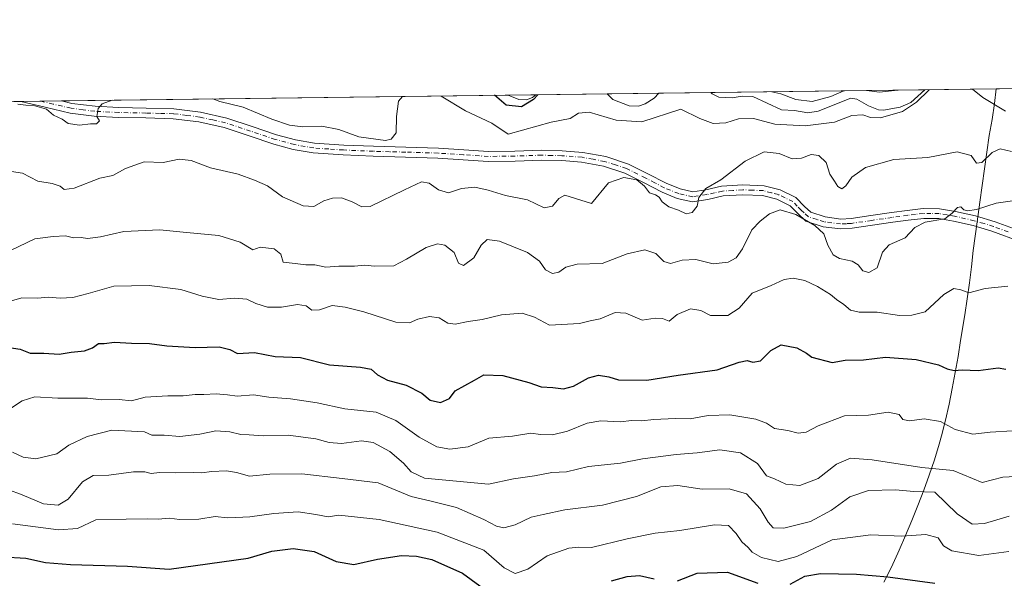
# Model space of a CAD drawing. Units: metres. Extents: x 586690 to 590141, y 4752111 to 4754470.
# Drawn here: x 588127 to 588431, y 4754298 to 4754470 of the extents above; entities that cross this region are included whole.
import ezdxf

# ---------------------------------------------------------------- set-up
doc = ezdxf.new("R2010")
doc.units = ezdxf.units.M
doc.header["$MEASUREMENT"] = 0
doc.linetypes.add('DGN Style 4', pattern=[2.6384748266838614, 1.318413404963828, -0.6592067024819142, 0.001648016756204785, -0.6592067024819142])
for name, color, linetype, lineweight in [('Arbolado forestal CxS', 92, 'Continuous', 0), ('Comarca CxS', 21, 'Continuous', 0), ('Comunidad Autónoma CxS', 142, 'Continuous', 0), ('Corriente natural lineal', 142, 'Continuous', 13), ('Curva de nivel maestra', 30, 'Continuous', 30), ('Curva de nivel normal', 30, 'Continuous', 0), ('Entidad de ámbito territorial', 7, 'Continuous', 0), ('Entidad de ámbito territorial CxS', 92, 'Continuous', 0), ('Espacio natural protegido CxS', 121, 'Continuous', 0), ('Municipio', 91, 'Continuous', 13), ('Municipio CxS', 4, 'Continuous', 0), ('Pista no pavimentada Cxs', 111, 'Continuous', 0), ('Pista no pavimentada eje', 91, 'DGN Style 4', 0), ('Provincia CxS', 1, 'Continuous', 0)]:
    doc.layers.add(name, color=color, linetype=linetype, lineweight=lineweight)

# ---------------------------------------------------------------- blocks, each defined once
blk = doc.blocks.new('*U17')
at = {"layer": 'Pista no pavimentada Cxs', "color": 111, "linetype": 'Continuous', "lineweight": 0}
blk.add_polyline3d([(588436.2200999996, 4754401.590100001, 684.3269), (588427.2901, 4754404.840100001, 689.7786999999954), (588421.4401000004, 4754406.620100001, 684.6665000000066), (588415.4501, 4754407.9801, 681.0804999999964), (588410.8400999998, 4754408.7501, 679.934500000003), (588406.2301000003, 4754408.8101, 678.8411999999954), (588401.4600999998, 4754408.2401, 672.478099999993), (588396.7001, 4754407.600099999, 668.4821999999986), (588384.0900999998, 4754405.7401, 673.7805999999982), (588380.5100999996, 4754405.540100001, 674.4839000000065), (588375.1601, 4754406.2401, 679.8454000000056), (588369.8201000001, 4754407.9801, 683.8353999999963), (588367.3101000004, 4754410.280099999, 684.5390000000043), (588364.9501, 4754412.720100001, 683.1591999999946), (588360.8400999998, 4754414.710100001, 678.5752000000066), (588356.5000999998, 4754415.850099999, 675.1153000000049), (588350.3800999997, 4754416.090100001, 677.8059000000068), (588344.2801000001, 4754415.7301, 680.7448000000004), (588339.5601000004, 4754414.640100001, 680.3117000000057), (588334.8701, 4754413.9301, 677.6707000000024), (588330.1201, 4754414.9901, 671.9011000000028), (588325.4600999998, 4754416.880100001, 668.0730999999942), (588319.7100999998, 4754419.9001, 674.4661000000051), (588313.9401000004, 4754422.770099999, 677.8334000000032), (588307.3501000004, 4754424.9101, 676.3917999999976), (588300.5701000001, 4754426.1601, 675.3019000000058), (588294.4600999998, 4754426.640100001, 675.215200000006), (588288.3400999998, 4754426.800100001, 675.5529999999999), (588280.0601000004, 4754426.530099999, 674.1787999999942), (588271.7701000003, 4754426.4101, 674.335699999996), (588264.0201000003, 4754426.9301, 670.5800000000017), (588256.2801000001, 4754427.440099999, 671.9020000000019), (588246.3000999996, 4754427.7401, 673.5473000000056), (588236.3101000004, 4754428.0101, 675.234700000001), (588227.0301000001, 4754428.4001, 673.8969999999972), (588217.7500999998, 4754429.040100001, 676.0215000000027), (588211.6201, 4754430.100099999, 674.9995000000055), (588205.5900999998, 4754431.7301, 669.3405000000057), (588197.9600999998, 4754434.3101, 669.5011999999988), (588190.3000999996, 4754436.850099999, 666.9450999999972), (588182.4801000003, 4754438.600099999, 663.6432999999961), (588174.5500999996, 4754439.600099999, 666.9523999999947), (588166.1001000004, 4754439.8201, 662.1986999999936), (588157.6601, 4754439.9801, 667.6267999999982), (588150.1801000005, 4754440.380100001, 669.3559999999999), (588142.7401000002, 4754441.3301, 670.8821000000025), (588135.0100999996, 4754443.130100001, 671.8701000000001), (588127.4938000003, 4754444.936799999, 670.9858999999997), (588140.0382000003, 4754445.098200001, 669.2284000000072), (588143.2901, 4754444.340100001, 668.4421000000002), (588150.4501, 4754443.4301, 666.4744000000064), (588157.7701000003, 4754443.040100001, 665.8687000000064), (588166.1700999998, 4754442.880100001, 660.9223000000056), (588174.7801000001, 4754442.6501, 662.6524999999965), (588183.0000999998, 4754441.620100001, 664.4165999999968), (588191.1101000002, 4754439.800100001, 667.4642000000022), (588198.9301000005, 4754437.210100001, 667.8776000000071), (588206.4801000003, 4754434.6601, 667.3139999999985), (588212.2801000001, 4754433.090100001, 674.2461999999941), (588218.1201, 4754432.0801, 675.7519999999931), (588227.2001, 4754431.460100001, 674.5736999999936), (588236.4200999998, 4754431.0701, 675.5708000000013), (588246.3901000004, 4754430.790100001, 670.7537000000011), (588256.4301000005, 4754430.4901, 665.1520000000019), (588264.2301000003, 4754429.9801, 669.9645000000019), (588271.8501000004, 4754429.470100001, 674.0483999999997), (588279.9801000003, 4754429.590100001, 674.292300000001), (588288.3400999998, 4754429.860099999, 675.6129999999976), (588294.6201, 4754429.690099999, 675.0032999999967), (588300.9700999996, 4754429.190099999, 674.8628000000026), (588308.1101000002, 4754427.880100001, 674.7445000000008), (588315.1001000004, 4754425.600099999, 674.8237999999983), (588321.1001000004, 4754422.620100001, 669.1263000000035), (588326.7500999998, 4754419.6601, 664.7967000000062), (588331.0401, 4754417.920100001, 667.1530000000057), (588334.9801000003, 4754417.040100001, 674.2394000000058), (588338.9901000002, 4754417.6501, 679.1214999999938), (588343.8400999998, 4754418.7601, 680.0093000000053), (588350.3501000004, 4754419.1501, 676.2589000000007), (588356.9600999998, 4754418.9001, 672.1732000000047), (588361.9001000002, 4754417.590100001, 674.2161000000051), (588366.7701000003, 4754415.2301, 682.6597999999941), (588369.4501, 4754412.470100001, 683.0280999999959), (588371.3901000004, 4754410.6801, 682.307799999995), (588375.8300999999, 4754409.2401, 679.6723000000056), (588380.6300999997, 4754408.610099999, 677.7550999999949), (588383.7801000001, 4754408.790100001, 678.4220999999961), (588389.9401000004, 4754409.700099999, 676.8671000000032), (588396.2701000003, 4754410.630100001, 672.1358999999939), (588401.0701000001, 4754411.280099999, 677.4930000000022), (588406.0701000001, 4754411.870100001, 682.7502999999997), (588411.1101000002, 4754411.8101, 682.9812999999995), (588416.0401, 4754410.9801, 683.4282999999997), (588422.2200999996, 4754409.5801, 685.2363000000041), (588428.2600999996, 4754407.7501, 688.6735999999946), (588437.3201000001, 4754404.440099999, 680.2284999999974)], dxfattribs=at)

msp = doc.modelspace()

# ---------------------------------------------------------------- linework, layer by layer
at = {"layer": 'Arbolado forestal CxS', "color": 92, "linetype": 'Continuous', "lineweight": 0, "extrusion": (-0.1440727798090596, -0.001853168130322312, 0.9895653590773937), "elevation": -92936.46000442808, "flags": 128}
msp.add_lwpolyline([(-4746487.381156365, 642839.7608358706), (-4746487.381156366, 642856.2448903037)], dxfattribs=at)
at = {"layer": 'Arbolado forestal CxS', "color": 92, "linetype": 'Continuous', "lineweight": 0, "extrusion": (0.02725762614387929, 0.0003506754449486064, 0.9996283803712922), "elevation": 18352.35108300969, "flags": 128}
msp.add_lwpolyline([(4746485.756725435, -648994.2037444026), (4746485.756725435, -649132.2197499853)], dxfattribs=at)
at = {"layer": 'Arbolado forestal CxS', "color": 92, "linetype": 'Continuous', "lineweight": 0, "extrusion": (-0.02103247097808545, -0.0002706725551035382, 0.9997787564761135), "elevation": -13009.71853305515, "flags": 128}
msp.add_lwpolyline([(-4746483.128955853, 649280.478735025), (-4746483.128955853, 649288.974417917)], dxfattribs=at)
at = {"layer": 'Arbolado forestal CxS', "color": 92, "linetype": 'Continuous', "lineweight": 0, "extrusion": (-0.04523253293226435, -0.00058200225764351, 0.998976315654132), "elevation": -28727.01041321617, "flags": 128}
msp.add_lwpolyline([(-4746484.67119959, 648772.3356305814), (-4746484.67119959, 648794.3622000692)], dxfattribs=at)
at = {"layer": 'Arbolado forestal CxS', "color": 92, "linetype": 'Continuous', "lineweight": 0, "extrusion": (-0.03392816513250846, -0.0004365978505364316, 0.9994241787114511), "elevation": -21384.94555772551, "flags": 128}
msp.add_lwpolyline([(-4746483.758154731, 649084.522353913), (-4746483.758154731, 649100.5490084251)], dxfattribs=at)
at = {"layer": 'Arbolado forestal CxS', "color": 92, "linetype": 'Continuous', "lineweight": 0, "extrusion": (-0.06510613146500363, -0.0008375535873961003, 0.9978779936192852), "elevation": -41635.03817633216, "flags": 128}
msp.add_lwpolyline([(-4746486.268752502, 648098.3946795419), (-4746486.268752503, 648114.3964565379)], dxfattribs=at)
at = {"layer": 'Arbolado forestal CxS', "color": 92, "linetype": 'Continuous', "lineweight": 0, "extrusion": (-0.03917950134478794, -0.000504053290427313, 0.9992320614375093), "elevation": -24794.85849022182, "flags": 128}
msp.add_lwpolyline([(-4746485.752528331, 648980.6336033713), (-4746485.752528331, 649046.7749646562)], dxfattribs=at)
at = {"layer": 'Arbolado forestal CxS', "color": 92, "linetype": 'Continuous', "lineweight": 0, "extrusion": (-0.07158619753930867, -0.0009211924575670947, 0.9974339916637688), "elevation": -45847.61648252463, "flags": 128}
msp.add_lwpolyline([(-4746483.760605249, 647914.6598337861), (-4746483.760605249, 647929.4016787738)], dxfattribs=at)
at = {"layer": 'Arbolado forestal CxS', "color": 92, "linetype": 'Continuous', "lineweight": 0, "extrusion": (-0.02160686572616534, -0.0002779889144871071, 0.9997665057780516), "elevation": -13375.39568801877, "flags": 128}
msp.add_lwpolyline([(-4746485.403295101, 648841.7122442432), (-4746485.403295101, 649105.8841829702)], dxfattribs=at)
at = {"layer": 'Arbolado forestal CxS', "color": 92, "linetype": 'Continuous', "lineweight": 0, "extrusion": (-0.0318421762393695, -0.0004098335824419001, 0.9994928253113056), "elevation": -20022.09041814436, "flags": 128}
msp.add_lwpolyline([(-4746482.15082906, 648958.6593463699), (-4746482.150829061, 648964.8864200368)], dxfattribs=at)
at = {"layer": 'Arbolado forestal CxS', "color": 92, "linetype": 'Continuous', "lineweight": 0, "extrusion": (0.03231441935146112, 0.000415624480680825, 0.9994776663629202), "elevation": 21635.15168702142, "flags": 128}
msp.add_lwpolyline([(4746487.920979924, -648870.9056915187), (4746487.920979924, -648877.230518003)], dxfattribs=at)
at = {"layer": 'Arbolado forestal CxS', "color": 92, "linetype": 'Continuous', "lineweight": 0}
msp.add_polyline3d([(587863.4053999997, 4754441.539100001, 648.3233999999939), (588437.568, 4754448.926200001, 659.0464000000065), (588437.8400999998, 4754435.583699999, 656.1312999999936), (588437.8394999999, 4754403.6119, 666.2514999999985), (588434.1215000004, 4754385.767100001, 669.7897999999988), (588433.6140999999, 4754376.6369, 671.6462999999932), (588434.8756999997, 4754375.009099999, 671.7804000000033), (588434.8750999998, 4754352.202500001, 676.3046999999933), (588435.7518999996, 4754332.903899999, 683.084400000007), (588441.0151000004, 4754316.2371, 690.0182999999961), (588458.5586999999, 4754303.079100001, 694.6462999999932), (588495.4011000004, 4754303.955499999, 695.4965999999986), (588532.2437000005, 4754303.9549, 694.6640999999945), (588565.5774999997, 4754314.480699999, 687.6301999999996), (588581.8919000002, 4754315.6887, 686.5393999999942), (588577.6957, 4754274.697100001, 704.8178999999947), (588632.8976999996, 4754259.6491, 707.2115000000049), (588681.5236999998, 4754246.3939, 707.5338000000047), (588753.4379000004, 4754234.3277, 711.1146000000008)], dxfattribs=at)
at = {"layer": 'Comarca CxS', "color": 21, "linetype": 'Continuous', "lineweight": 0, "flags": 128}
msp.add_lwpolyline([(589159.7088136565, 4752144.402857617), (587716.22538522, 4752125.841644525), (586719.1000006594, 4752113.01998244), (586715.2569003998, 4752416.664278966), (586701.8682000011, 4753474.506599999), (586689.9233735772, 4754418.272462942), (586689.8200006605, 4754426.439982414), (586760.8215323978, 4754427.353474153), (588428.570044903, 4754448.810398403), (589546.9629061752, 4754463.199420924)], dxfattribs=at)
at = {"layer": 'Comunidad Autónoma CxS', "color": 142, "linetype": 'Continuous', "lineweight": 0, "flags": 128}
msp.add_lwpolyline([(587716.22538522, 4752125.841644525), (586719.1000006594, 4752113.01998244), (586715.2569003998, 4752416.664278966), (586701.8682000011, 4753474.506599999), (586689.9233735772, 4754418.272462942), (586689.8200006605, 4754426.439982414), (586760.8215323978, 4754427.353474153), (588428.570044903, 4754448.810398403), (589546.9629061752, 4754463.199420924), (589718.3291010751, 4754465.404184674), (590089.5300006876, 4754470.179982417), (590091.1571368736, 4754346.355453837), (590109.1440999992, 4752977.552599999), (590119.930000686, 4752156.749982439), (589159.7088136565, 4752144.402857617)], close=True, dxfattribs=at)
at = {"layer": 'Corriente natural lineal', "color": 142, "linetype": 'Continuous', "lineweight": 13}
for points in [[(588286.4846999999, 4754446.9824, 650.4421000000002), (588285.4489000002, 4754446.135, 650.656799999997), (588283.5557000004, 4754445.4746, 650.8003999999928), (588281.2281999998, 4754445.5385, 650.698000000004), (588277.9913999997, 4754446.8731, 650.2633999999962)], [(588324.5028999997, 4754447.4715, 651.9823000000034), (588322.9847999997, 4754445.9594, 652.2079999999987), (588320.2544999998, 4754444.218499999, 652.1731), (588318.1732999999, 4754443.4746, 651.8723000000027), (588315.2484999998, 4754443.543, 651.6193000000058), (588310.2602000004, 4754445.520500001, 651.684699999998), (588308.4868999999, 4754447.2654, 651.4385000000038)], [(588406.5546000004, 4754448.5272, 655.6157999999997), (588402.1895000003, 4754444.626, 655.7872000000061), (588398.9135999996, 4754443.129899999, 654.9851999999955), (588393.7768000001, 4754442.226199999, 654.517200000002), (588392.2927999999, 4754442.3409, 654.4891999999963), (588389.1934000002, 4754443.575800001, 654.9128000000055), (588385.5517999995, 4754445.6533, 655.4550000000017), (588383.7379999999, 4754445.979699999, 655.6974999999948), (588373.5968000004, 4754441.918, 654.2844999999943), (588370.4085999997, 4754441.4476, 654.2410999999993), (588366.3148999996, 4754442.1702, 654.1110999999946), (588362.2732999995, 4754442.328000001, 653.4483000000037), (588353.4987000005, 4754446.4823, 654.8322000000044), (588350.1842999998, 4754446.607100001, 654.6394), (588347.0767000001, 4754446.061699999, 654.2305000000051), (588342.9787, 4754446.271700001, 653.3366999999998), (588340.9633, 4754447.325200001, 653.0521000000008), (588340.4694999997, 4754447.676899999, 653.0241999999998)], [(588431.5089999996, 4754441.873000001, 656.0420000000013), (588424.4957999997, 4754446.1064, 656.6135000000068), (588421.2572999997, 4754448.7163, 656.671199999997)]]:
    msp.add_polyline3d(points, dxfattribs=at)
at = {"layer": 'Curva de nivel maestra', "color": 30, "linetype": 'Continuous', "lineweight": 30, "flags": 128}
for points, elevation in [([(588287.0856999997, 4754446.9901), (588285.7599999999, 4754445.540100001), (588282.0499999998, 4754443.280099999), (588277.2800000003, 4754443.770099999), (588273.7257000003, 4754446.818200001)], 650), ([(588123.9600000001, 4754368.9801), (588127.3600000005, 4754368.450099999), (588130.3499999996, 4754367.210100001), (588134.6299999999, 4754367.1501), (588139.2999999998, 4754366.9101), (588143.04, 4754367.450099999), (588147.1500000004, 4754367.9001), (588149.6299999999, 4754368.8101), (588151.5300000003, 4754370.1601), (588153.29, 4754370.140100001), (588156.4600000001, 4754370.5601), (588161.6900000004, 4754370.3201), (588167.2699999996, 4754370.190099999), (588172.6200000001, 4754369.420100001), (588181.2999999998, 4754368.960100001), (588188.7199999997, 4754369.140100001), (588192.0099999999, 4754368.290100001), (588194.4299999997, 4754367.100099999), (588199.6399999997, 4754367.4001), (588205.9800000004, 4754366.110099999), (588213.7999999998, 4754365.800100001), (588222.7999999998, 4754363.620100001), (588232.3799999999, 4754362.860099999), (588235.7000000002, 4754362.190099999), (588237.6399999997, 4754360.460100001), (588240.7199999997, 4754358.880100001), (588246.4400000004, 4754357.2601), (588251.2999999998, 4754354.780099999), (588253.8899999997, 4754352.710100001), (588257.0599999996, 4754351.9801), (588259.8300000001, 4754353.140100001), (588261.6299999999, 4754355.550100001), (588267.5099999999, 4754358.880100001), (588270.4699999997, 4754360.470100001), (588276.3399999999, 4754360.2401), (588284.3200000003, 4754358.0801), (588288.1100000005, 4754356.8201), (588291.7199999997, 4754356.540100001), (588295.0099999999, 4754356.170100001), (588298.1600000003, 4754357.020099999), (588302.75, 4754359.600099999), (588305.8399999999, 4754360.4001), (588309, 4754359.880100001), (588312, 4754358.9901), (588320.7800000003, 4754358.850099999), (588330.4299999997, 4754360.4301), (588342.4100000003, 4754362.020099999), (588349.29, 4754364.420100001), (588351.6799999997, 4754364.950099999), (588353.4800000004, 4754364.360099999), (588355.8600000005, 4754364.840100001), (588359.0499999998, 4754368.030099999), (588362.2400000002, 4754369.7601), (588367.0800000001, 4754368.850099999), (588370, 4754367.220100001), (588371.7000000002, 4754365.950099999), (588377.9600000001, 4754364.3201), (588381.9600000001, 4754365.0101), (588387.6299999999, 4754365.130100001), (588394.4500000002, 4754365.9801), (588403.9000000004, 4754365.2301), (588410.7400000002, 4754363.620100001), (588413.4600000001, 4754362.3101), (588415.5899999999, 4754361.8101), (588418.1200000001, 4754362.0801), (588423, 4754361.8101), (588429.1600000003, 4754362.6801), (588431.5899999999, 4754362.220100001)], 675), ([(588121.9400000004, 4754304.280099999), (588129.0300000003, 4754303.850099999), (588135.1399999997, 4754302.520099999), (588142.8200000003, 4754301.890100001), (588160.4699999997, 4754301.360099999), (588173.2999999998, 4754300.4801), (588197.6799999997, 4754303.8301), (588205, 4754306.040100001), (588211.5800000001, 4754306.9001), (588218.0099999999, 4754305.940099999), (588224.8399999999, 4754302.800100001), (588230.2599999999, 4754301.870100001), (588237.6299999999, 4754303.5801), (588244.9900000002, 4754304.640100001), (588249.6399999997, 4754304.530099999), (588254.3399999999, 4754303.4801), (588263.8600000005, 4754299.280099999), (588274.5499999998, 4754291.4001)], 700), ([(588309.8799999999, 4754296.9001), (588314.6799999997, 4754298.1801), (588318.4699999997, 4754298.5601), (588323.0300000003, 4754297.520099999)], 700), ([(588330.1900000004, 4754296.870100001), (588336.2999999998, 4754299.2301), (588345.6299999999, 4754299.520099999), (588354.9600000001, 4754296.100099999)], 700), ([(588364.9900000002, 4754295.840100001), (588369.5, 4754298.3201), (588374.3399999999, 4754299.1601), (588385.4400000004, 4754298.9301), (588395.1299999999, 4754298.120100001), (588409.6299999999, 4754296.1801)], 700)]:
    msp.add_lwpolyline(points, dxfattribs=dict(at, elevation=elevation))
at = {"layer": 'Curva de nivel normal', "color": 30, "linetype": 'Continuous', "lineweight": 0, "flags": 128}
for points, elevation in [([(588245.2769999999, 4754446.452299999), (588244.0499999998, 4754445.02), (588243.4800000004, 4754440.310000001), (588243.4000000004, 4754435.26), (588241.8099999996, 4754433.26), (588240.0599999996, 4754432.880000001), (588231.8399999999, 4754433.99), (588225.7199999997, 4754436.210000001), (588220.4299999997, 4754437.25), (588214.5599999996, 4754437.050000001), (588210.4000000004, 4754437.560000001), (588205.0099999999, 4754439.430000001), (588196.1900000004, 4754443.210000001), (588188.9699999997, 4754444.880000001), (588186.7652000003, 4754445.6995)], 655), ([(588407.8677000003, 4754448.544000001), (588403.9600000001, 4754444.730000001), (588399.7100000001, 4754441.800000001), (588392.8499999996, 4754439.9), (588389.8300000001, 4754440), (588387.3899999997, 4754440.83), (588384.0099999999, 4754440.57), (588378.7199999997, 4754438.57), (588369.6299999999, 4754437.4), (588360.2400000002, 4754437.9), (588353.6299999999, 4754439.630000001), (588349.0300000003, 4754439.52), (588345.1500000004, 4754438.300000001), (588341.2199999997, 4754438.140000001), (588337.1200000001, 4754439.680000001), (588331.29, 4754442.51), (588319.1699999999, 4754438.630000001), (588311.2599999999, 4754439.119999999), (588302.9600000001, 4754441.66), (588299.6299999999, 4754441.33), (588297.1299999999, 4754439.689999999), (588291.2100000001, 4754438.539999999), (588277.9500000002, 4754434.77), (588272.8899999997, 4754438.25), (588264.75, 4754442.07), (588257.2347999997, 4754446.606100001)], 655), ([(588359.3082999997, 4754447.919399999), (588362.0999999996, 4754447.25), (588366.75, 4754445.57), (588371.8300000001, 4754444.92), (588377.5899999999, 4754446.480000001), (588381.5292999997, 4754448.2051)], 655), ([(588388.5680999998, 4754448.295700001), (588392.5300000003, 4754447.76), (588398.0725999996, 4754448.418)], 655), ([(588155.7167999997, 4754445.300000001), (588152.6299999999, 4754444.199999999), (588151.4000000004, 4754442.77), (588151.0199999996, 4754440.279999999), (588151.7699999996, 4754438.92), (588150.9000000004, 4754438.060000001), (588149.0099999999, 4754437.980000001), (588145.5899999999, 4754437.560000001), (588142.1500000004, 4754438.07), (588140.29, 4754439.42), (588137.5899999999, 4754440.689999999), (588135.4600000001, 4754442.560000001), (588131.8799999999, 4754443.52), (588129.04, 4754443.75), (588126.5999999996, 4754444.050000001)], 655), ([(588124.6699999999, 4754423.33), (588128, 4754422.76), (588132.7400000002, 4754420.26), (588137.2100000001, 4754419.539999999), (588139.6900000004, 4754418.720000001), (588140.9199999999, 4754417.74), (588144, 4754418.16), (588151.9000000004, 4754421.24), (588155.8700000001, 4754422.100000001), (588159.7999999998, 4754424.220000001), (588165.5899999999, 4754426.230000001), (588171.4800000004, 4754426.08), (588176.3399999999, 4754427.119999999), (588180.0999999996, 4754426.689999999), (588186.1100000005, 4754424.4), (588194.5800000001, 4754422.49), (588199.6200000001, 4754420.600000001), (588203.6299999999, 4754418.82), (588208.2999999998, 4754415.460000001), (588214.6299999999, 4754412.66), (588217.9100000003, 4754412.470000001), (588221.0700000003, 4754414.180000001), (588223.7100000001, 4754415.100000001), (588226.5199999996, 4754415.130000001), (588229.7699999996, 4754413.9), (588232.7999999998, 4754412.359999999), (588235.2999999998, 4754412.5), (588245.9600000001, 4754417.66), (588251.2400000002, 4754420.109999999), (588253.5300000003, 4754419.680000001), (588256.4199999999, 4754417.58), (588259.5499999998, 4754416.710000001), (588263.5499999998, 4754418.060000001), (588267.6200000001, 4754418.439999999), (588271.8200000003, 4754417.550000001), (588277.1699999999, 4754415.880000001), (588283.8799999999, 4754414.51), (588289.0599999996, 4754412.09), (588291.6299999999, 4754412.619999999), (588293.5599999996, 4754414.980000001), (588295.4800000004, 4754415.960000001), (588303.6299999999, 4754413.359999999), (588308.9199999999, 4754419.800000001), (588313.5999999996, 4754421.42), (588317.6900000004, 4754420.74), (588319.9800000004, 4754418.800000001), (588321.5800000001, 4754416.689999999), (588323.4299999997, 4754416.09), (588324.5599999996, 4754415.34), (588325.4299999997, 4754413.92), (588327.5499999998, 4754412.369999999), (588330.5599999996, 4754411.380000001), (588332.8799999999, 4754410.199999999), (588334.7000000002, 4754410.67), (588336.2800000003, 4754412.560000001), (588336.7599999999, 4754415.220000001), (588338.9900000002, 4754418.08), (588343.5599999996, 4754420.680000001), (588351.0599999996, 4754426.460000001), (588356.9299999997, 4754429.34), (588361.5999999996, 4754428.84), (588365.6399999997, 4754427.24), (588368.4800000004, 4754427.359999999), (588371.4400000004, 4754428.529999999), (588373.8499999996, 4754428.279999999), (588376.0599999996, 4754426.060000001), (588377.2699999996, 4754422.439999999), (588378.6699999999, 4754420.350000001), (588379.7100000001, 4754418.609999999), (588380.9000000004, 4754417.960000001), (588382.1399999997, 4754418.859999999), (588383.9900000002, 4754421.57), (588388.2800000003, 4754424.5), (588397, 4754426.970000001), (588407.4800000004, 4754427.65), (588416.5599999996, 4754429.33), (588420.8399999999, 4754428.210000001), (588422.5, 4754425.880000001), (588424.1100000005, 4754426.109999999), (588427.2999999998, 4754429.16), (588429.79, 4754430.27), (588433.2999999998, 4754429.480000001)], 660.0000000000001), ([(588433.6399999997, 4754414.220000001), (588428.6100000005, 4754413.550000001), (588422.54, 4754411.52), (588419.7800000003, 4754411.09), (588418.5800000001, 4754411.5), (588417.7000000002, 4754412.33), (588416.5999999996, 4754412.130000001), (588414.9500000002, 4754410.449999999), (588412.7100000001, 4754408.66), (588406.6600000003, 4754407.640000001), (588403.4400000004, 4754406), (588400.5, 4754402.779999999), (588395.5099999999, 4754400.600000001), (588393.5300000003, 4754398.380000001), (588391.8600000005, 4754393.51), (588389.3200000003, 4754392.060000001), (588387.4400000004, 4754392.600000001), (588386.0199999996, 4754394.5), (588384.1399999997, 4754395.630000001), (588380.2599999999, 4754396.41), (588378.2199999997, 4754397.58), (588376.6100000005, 4754400.560000001), (588375.3799999999, 4754404.060000001), (588372.5800000001, 4754406.619999999), (588366.7199999997, 4754410), (588361.9000000004, 4754411.460000001), (588358.5700000003, 4754410.230000001), (588355.7400000002, 4754407.9), (588353.1799999997, 4754405.310000001), (588350.29, 4754399.449999999), (588348.3200000003, 4754396.58), (588345.9000000004, 4754395.26), (588341.2400000002, 4754394.76), (588335.9199999999, 4754396.140000001), (588331.6299999999, 4754395.9), (588328.0499999998, 4754394.890000001), (588325.9800000004, 4754395.480000001), (588323.5099999999, 4754398), (588320.1500000004, 4754399.060000001), (588314.6900000004, 4754397.859999999), (588307, 4754394.91), (588299.2400000002, 4754394.640000001), (588295.7199999997, 4754393.74), (588293.6299999999, 4754392.189999999), (588291.5999999996, 4754391.82), (588289.4900000002, 4754392.880000001), (588287.5999999996, 4754395.600000001), (588283.9600000001, 4754398.25), (588275.25, 4754401.789999999), (588271.4600000001, 4754402.27), (588269.5899999999, 4754400.58), (588267.2999999998, 4754396.65), (588264.1299999999, 4754394.25), (588262.6600000003, 4754395.02), (588261.3099999996, 4754398.289999999), (588258.4000000004, 4754400.550000001), (588256.1100000005, 4754400.949999999), (588252.6600000003, 4754399.779999999), (588246.6100000005, 4754396.24), (588242.6299999999, 4754394.119999999), (588236.6699999999, 4754394.050000001), (588233.6600000003, 4754394.41), (588230.5199999996, 4754394.01), (588225.7199999997, 4754394.029999999), (588221.6699999999, 4754393.77), (588218.2400000002, 4754394.5), (588215.4699999997, 4754394.449999999), (588212.1799999997, 4754394.84), (588208.5, 4754395.32), (588207.7300000004, 4754397.720000001), (588205.7000000002, 4754399.449999999), (588201.4299999997, 4754399.930000001), (588199.0999999996, 4754399.140000001), (588195.25, 4754401.480000001), (588188.6299999999, 4754403.52), (588178.6299999999, 4754404.42), (588170.4000000004, 4754405.26), (588159.3600000005, 4754404.76), (588152.0599999996, 4754403.119999999), (588148.0800000001, 4754402.57), (588146.0999999996, 4754402.91), (588143.7300000004, 4754402.779999999), (588141.29, 4754403.439999999), (588137.4600000001, 4754403.220000001), (588131.8700000001, 4754402.449999999), (588124.3600000005, 4754398.850000001)], 665), ([(588123.9600000001, 4754383.130000001), (588127.8700000001, 4754384.310000001), (588132.6600000003, 4754384.189999999), (588136.0899999999, 4754384.51), (588139.6600000003, 4754384.210000001), (588143.5300000003, 4754384.42), (588148.2699999996, 4754385.630000001), (588156.25, 4754387.9), (588167.0999999996, 4754388.039999999), (588176.9199999999, 4754386.880000001), (588183.4500000002, 4754384.83), (588188.5899999999, 4754383.77), (588193.4500000002, 4754384.210000001), (588197.3099999996, 4754383.850000001), (588200.0099999999, 4754382.5), (588203.6399999997, 4754381.380000001), (588207.9600000001, 4754381.380000001), (588212.9600000001, 4754382.16), (588215.5800000001, 4754381.779999999), (588217.3700000001, 4754380.449999999), (588219.7400000002, 4754380.560000001), (588223.6299999999, 4754381.91), (588227.6799999997, 4754381.34), (588233.3600000005, 4754379.980000001), (588243.25, 4754376.730000001), (588247.5199999996, 4754376.57), (588250.0099999999, 4754377.720000001), (588253.6299999999, 4754378.52), (588256.6100000005, 4754378.09), (588259.3600000005, 4754376.41), (588261.6299999999, 4754376.16), (588265.5499999998, 4754376.949999999), (588269.9600000001, 4754377.560000001), (588275.8600000005, 4754379.029999999), (588282.25, 4754379.539999999), (588286.0999999996, 4754378.25), (588290.6799999997, 4754375.84), (588299.9600000001, 4754376.33), (588303.2999999998, 4754377.15), (588306.2999999998, 4754377.76), (588310.9600000001, 4754379.77), (588314.2999999998, 4754379.560000001), (588319.3200000003, 4754377.41), (588323.2999999998, 4754378.02), (588325.6299999999, 4754377.859999999), (588327.6299999999, 4754377.039999999), (588330.1100000005, 4754379.16), (588334.2100000001, 4754380.869999999), (588337.4400000004, 4754380.34), (588340.4400000004, 4754378.779999999), (588345.7800000003, 4754378.779999999), (588349.2000000002, 4754381.119999999), (588353.2800000003, 4754385.689999999), (588359.1100000005, 4754388.050000001), (588363.1399999997, 4754389.890000001), (588365.9199999999, 4754390.390000001), (588369.5599999996, 4754389.600000001), (588373.4500000002, 4754387.82), (588377.4699999997, 4754385.289999999), (588379.2599999999, 4754383.720000001), (588381.5199999996, 4754382.17), (588383.6299999999, 4754380.430000001), (588386.2699999996, 4754379.82), (588391.8399999999, 4754379.850000001), (588398.6900000004, 4754378.84), (588402.5499999998, 4754378.960000001), (588406.6399999997, 4754379.92), (588412.3799999999, 4754385.27), (588415.5499999998, 4754387.16), (588417.6299999999, 4754386.75), (588420.1100000005, 4754385.859999999), (588425.1600000003, 4754387.109999999), (588432.2100000001, 4754387.869999999)], 670), ([(588433.5899999999, 4754343.199999999), (588426.7599999999, 4754342.779999999), (588421.4000000004, 4754342.199999999), (588415.9600000001, 4754343.640000001), (588411.4199999999, 4754346.08), (588406.3600000005, 4754346.850000001), (588401.7800000003, 4754346.26), (588399.79, 4754346.710000001), (588398.5899999999, 4754348.279999999), (588395.2000000002, 4754348.930000001), (588389.1699999999, 4754348), (588381.79, 4754347.869999999), (588373.6299999999, 4754344.689999999), (588369.9600000001, 4754342.77), (588367.4699999997, 4754342.460000001), (588364.3200000003, 4754343.289999999), (588360.1399999997, 4754343.92), (588357.6500000004, 4754345.529999999), (588354.3899999997, 4754346.76), (588346.3200000003, 4754348.09), (588339.6399999997, 4754347.91), (588334.0999999996, 4754346.869999999), (588329.4900000002, 4754346.980000001), (588322.8700000001, 4754346.689999999), (588319.0999999996, 4754346.25), (588316.0099999999, 4754346.380000001), (588312.6600000003, 4754345.980000001), (588306.5599999996, 4754346.27), (588302.3399999999, 4754345.529999999), (588296.2199999997, 4754343.07), (588291.6299999999, 4754341.930000001), (588287.9600000001, 4754342.050000001), (588284.9600000001, 4754342.480000001), (588279.2999999998, 4754341.539999999), (588271.9600000001, 4754340.880000001), (588265.6299999999, 4754338.26), (588259.9199999999, 4754337.480000001), (588255.9199999999, 4754338.199999999), (588250.4500000002, 4754341.27), (588243.2599999999, 4754346.42), (588237.1799999997, 4754349), (588227.5, 4754349.980000001), (588218.9900000002, 4754351.810000001), (588210.7599999999, 4754353.08), (588204.0999999996, 4754353.619999999), (588199.2999999998, 4754354.359999999), (588194.2999999998, 4754353.939999999), (588191.3499999996, 4754354.359999999), (588187.8399999999, 4754354.619999999), (588184.0199999996, 4754354.369999999), (588181.2999999998, 4754354.439999999), (588177.6299999999, 4754353.980000001), (588172.8600000005, 4754354.050000001), (588165.8600000005, 4754353.539999999), (588161.6600000003, 4754352.42), (588157.8700000001, 4754352.92), (588152.4400000004, 4754352.74), (588148.0499999998, 4754353.26), (588138.9400000004, 4754353.279999999), (588131.8499999996, 4754353.689999999), (588127.9100000003, 4754352.439999999), (588124.6299999999, 4754350.25)], 680), ([(588124.9299999997, 4754336.640000001), (588128.2800000003, 4754335.100000001), (588132.1600000003, 4754334.560000001), (588138.5800000001, 4754336.07), (588142.2999999998, 4754338.76), (588148.0300000003, 4754341.430000001), (588155.6299999999, 4754343.439999999), (588165.6900000004, 4754342.9), (588167.9600000001, 4754341.84), (588171.7300000004, 4754341.859999999), (588176.6200000001, 4754341.4), (588182.8099999996, 4754342.140000001), (588187.6699999999, 4754343.199999999), (588192.04, 4754342.930000001), (588195.4000000004, 4754342.050000001), (588197.9600000001, 4754341.970000001), (588202.2999999998, 4754341.689999999), (588210, 4754341.859999999), (588218.5999999996, 4754340.720000001), (588222.6399999997, 4754339.539999999), (588226.4600000001, 4754339.27), (588232.6299999999, 4754340.08), (588236.2999999998, 4754339.600000001), (588241.3799999999, 4754336.789999999), (588245.6500000004, 4754333.220000001), (588248.0499999998, 4754330.539999999), (588252.1600000003, 4754328.609999999), (588271.8399999999, 4754326.67), (588279.6299999999, 4754328.33), (588286.0999999996, 4754329.34), (588291.4100000003, 4754330.32), (588295.9600000001, 4754330.5), (588302.7199999997, 4754332.17), (588312.6600000003, 4754333.16), (588319.4000000004, 4754334.560000001), (588329.8399999999, 4754335.92), (588336.2599999999, 4754336.350000001), (588343.2999999998, 4754337.359999999), (588349.6299999999, 4754336.430000001), (588354.9500000002, 4754333.140000001), (588357.6500000004, 4754329.289999999), (588360.2000000002, 4754328.359999999), (588363.6900000004, 4754326.74), (588367.9600000001, 4754326.26), (588373.6299999999, 4754328.5), (588379.2999999998, 4754332.880000001), (588383.6299999999, 4754334.77), (588390.2999999998, 4754334.27), (588405.6299999999, 4754331.84), (588415.2999999998, 4754330.92), (588424.2999999998, 4754327.26), (588430.6299999999, 4754328.91), (588440.2999999998, 4754329.42)], 685), ([(588123.54, 4754325.060000001), (588127.9400000004, 4754323.42), (588134.5, 4754320.66), (588139.0099999999, 4754320.25), (588142.1399999997, 4754322.08), (588146.5700000003, 4754327.430000001), (588149.8600000005, 4754329.439999999), (588154.6299999999, 4754329.5), (588162.3399999999, 4754330.5), (588165.8200000003, 4754330.57), (588167.7000000002, 4754330.01), (588170.3099999996, 4754330.34), (588175.3700000001, 4754330.199999999), (588180.8099999996, 4754330.34), (588183.3399999999, 4754330.17), (588186.3799999999, 4754330.600000001), (588191.0300000003, 4754330.800000001), (588194.0999999996, 4754330.33), (588198.1200000001, 4754329.180000001), (588204.3300000001, 4754329.76), (588214.2199999997, 4754329.949999999), (588226.6799999997, 4754328.449999999), (588237.8099999996, 4754327.100000001), (588247.9699999997, 4754322.939999999), (588254.2199999997, 4754321.430000001), (588261.9600000001, 4754319.5), (588270.4600000001, 4754315.850000001), (588274.3899999997, 4754313.710000001), (588276.5899999999, 4754313.279999999), (588280.0800000001, 4754314.17), (588285.0599999996, 4754316.560000001), (588288.7800000003, 4754317.390000001), (588295.4000000004, 4754318.789999999), (588307.1100000005, 4754320.199999999), (588317.5300000003, 4754322.92), (588325.0199999996, 4754325.880000001), (588330.2999999998, 4754326.289999999), (588337.8399999999, 4754325.15), (588346.1399999997, 4754325.32), (588351.54, 4754323.699999999), (588355.7599999999, 4754319.140000001), (588358.1600000003, 4754314.99), (588359.7400000002, 4754313.279999999), (588363.04, 4754313.130000001), (588371.2800000003, 4754315.140000001), (588377.7100000001, 4754318.67), (588383.4000000004, 4754322.84), (588389.1600000003, 4754324.810000001), (588397.54, 4754325.02), (588403.1399999997, 4754324.460000001), (588409.6299999999, 4754324.220000001), (588416.5499999998, 4754317.539999999), (588421.1500000004, 4754314.4), (588424.9600000001, 4754314.560000001), (588432.6299999999, 4754316.859999999)], 690), ([(588124.9600000001, 4754314.430000001), (588139.1399999997, 4754312.600000001), (588145.0199999996, 4754313.039999999), (588150.6900000004, 4754315.66), (588160.0499999998, 4754315.869999999), (588166.6600000003, 4754316.01), (588169.9400000004, 4754315.859999999), (588173.3899999997, 4754316.26), (588176.5199999996, 4754315.789999999), (588182.4199999999, 4754315.890000001), (588187.5, 4754316.699999999), (588191.2999999998, 4754316.289999999), (588193.9299999997, 4754316.449999999), (588198.1600000003, 4754316.58), (588205.5899999999, 4754317.710000001), (588213.0999999996, 4754318.16), (588218.54, 4754317.310000001), (588222.3700000001, 4754316.66), (588225.6299999999, 4754317.100000001), (588238.1299999999, 4754315.84), (588256.0599999996, 4754311.9), (588270.3899999997, 4754306.300000001), (588276.6699999999, 4754300.84), (588280.0800000001, 4754299.109999999), (588284.0199999996, 4754300.449999999), (588289.9600000001, 4754304.550000001), (588296.6299999999, 4754306.939999999), (588299.6299999999, 4754307.26), (588303.6299999999, 4754307.140000001), (588314.6299999999, 4754309.859999999), (588323.2999999998, 4754311.539999999), (588330.9600000001, 4754312.380000001), (588341.6600000003, 4754314.180000001), (588345.9199999999, 4754313.99), (588348.3600000005, 4754311.480000001), (588350.0499999998, 4754308.869999999), (588352.0099999999, 4754307.16), (588353.2999999998, 4754305.710000001), (588356.1799999997, 4754304.029999999), (588361.2800000003, 4754302.84), (588367, 4754304.4), (588377.9299999997, 4754309.560000001), (588389.9000000004, 4754311.02), (588399.4400000004, 4754310.609999999), (588406.8600000005, 4754311.16), (588410.6600000003, 4754310.100000001), (588412.3700000001, 4754307.630000001), (588414.9400000004, 4754306.100000001), (588423.2000000002, 4754304.66), (588432.5300000003, 4754305.880000001)], 695)]:
    msp.add_lwpolyline(points, dxfattribs=dict(at, elevation=elevation))
at = {"layer": 'Entidad de ámbito territorial', "color": 7, "linetype": 'Continuous', "lineweight": 0, "flags": 128}
msp.add_lwpolyline([(588393.8619999996, 4754296.466000002), (588396.1379999999, 4754300.920999999), (588398.2489999987, 4754305.451000002), (588398.6209999997, 4754306.312000004), (588400.6039999984, 4754310.909999998), (588402.5439999986, 4754315.525000002), (588404.4249999993, 4754320.163000001), (588406.2279999995, 4754324.829999999), (588407.9359999996, 4754329.529999998), (588409.5289999996, 4754334.270000001), (588410.9879999983, 4754339.055000001), (588411.718999998, 4754341.681), (588412.9449999998, 4754346.528000004), (588414.0410000001, 4754351.404999999), (588415.031999999, 4754356.307000001), (588415.9439999985, 4754361.227), (588416.7999999995, 4754366.159000001), (588417.6189999988, 4754371.098999999), (588418.9299999997, 4754379.016000002), (588419.675, 4754383.959), (588420.3490000002, 4754388.914000001), (588420.950999999, 4754393.877999999), (588421.4809999987, 4754398.854000002), (588422.7249999989, 4754407.750000002), (588423.5680000001, 4754413.777000002), (588426.4509999999, 4754434.388000002), (588427.3009999992, 4754439.322000002), (588428.0239999996, 4754444.271000002), (588428.5700449022, 4754448.810398404)], dxfattribs=at)
at = {"layer": 'Entidad de ámbito territorial CxS', "color": 92, "linetype": 'Continuous', "lineweight": 0, "flags": 128}
msp.add_lwpolyline([(588393.8620000005, 4754296.466000001), (588396.1380000007, 4754300.920999999), (588398.2489999996, 4754305.451), (588398.6210000004, 4754306.312000002), (588400.6039999994, 4754310.909999999), (588402.5439999994, 4754315.525000001), (588404.4250000003, 4754320.163000001), (588406.2280000004, 4754324.83), (588407.9360000005, 4754329.529999998), (588409.5290000006, 4754334.27), (588410.9879999991, 4754339.054999999), (588411.7189999988, 4754341.681), (588412.9450000008, 4754346.528000002), (588414.0410000009, 4754351.404999998), (588415.0319999999, 4754356.307), (588415.9439999993, 4754361.227), (588416.8000000003, 4754366.159), (588417.6189999996, 4754371.098999999), (588418.9300000004, 4754379.016000001), (588419.6750000009, 4754383.959000001), (588420.349000001, 4754388.914000001), (588420.9509999999, 4754393.878), (588421.4809999996, 4754398.854), (588422.7249999996, 4754407.750000001), (588423.5680000009, 4754413.777000001), (588426.4510000006, 4754434.388), (588427.301, 4754439.322000001), (588428.0240000006, 4754444.271000001), (588428.570044903, 4754448.810398403), (589546.9629061752, 4754463.199420924)], dxfattribs=at)
at = {"layer": 'Espacio natural protegido CxS', "color": 121, "linetype": 'Continuous', "lineweight": 0, "flags": 128}
msp.add_lwpolyline([(586760.8215323978, 4754427.353474153), (588428.570044903, 4754448.810398403), (589546.9629061752, 4754463.199420924)], dxfattribs=at)
at = {"layer": 'Municipio', "color": 91, "linetype": 'Continuous', "lineweight": 13, "flags": 128}
msp.add_lwpolyline([(588393.8619999996, 4754296.466000002), (588396.1379999999, 4754300.920999999), (588398.2489999987, 4754305.451000002), (588398.6209999997, 4754306.312000004), (588400.6039999984, 4754310.909999998), (588402.5439999986, 4754315.525000002), (588404.4249999993, 4754320.163000001), (588406.2279999995, 4754324.829999999), (588407.9359999996, 4754329.529999998), (588409.5289999996, 4754334.270000001), (588410.9879999983, 4754339.055000001), (588411.718999998, 4754341.681), (588412.9449999998, 4754346.528000004), (588414.0410000001, 4754351.404999999), (588415.031999999, 4754356.307000001), (588415.9439999985, 4754361.227), (588416.7999999995, 4754366.159000001), (588417.6189999988, 4754371.098999999), (588418.9299999997, 4754379.016000002), (588419.675, 4754383.959), (588420.3490000002, 4754388.914000001), (588420.950999999, 4754393.877999999), (588421.4809999987, 4754398.854000002), (588422.7249999989, 4754407.750000002), (588423.5680000001, 4754413.777000002), (588426.4509999999, 4754434.388000002), (588427.3009999992, 4754439.322000002), (588428.0239999996, 4754444.271000002), (588428.5700449022, 4754448.810398404)], dxfattribs=at)
msp.add_lwpolyline([(588393.8619999996, 4754296.466000002), (588396.1379999999, 4754300.920999999), (588398.2489999987, 4754305.451000002), (588398.6209999997, 4754306.312000004), (588400.6039999984, 4754310.909999998), (588402.5439999986, 4754315.525000002), (588404.4249999993, 4754320.163000001), (588406.2279999995, 4754324.829999999), (588407.9359999996, 4754329.529999998), (588409.5289999996, 4754334.270000001), (588410.9879999983, 4754339.055000001), (588411.718999998, 4754341.681), (588412.9449999998, 4754346.528000004), (588414.0410000001, 4754351.404999999), (588415.031999999, 4754356.307000001), (588415.9439999985, 4754361.227), (588416.7999999995, 4754366.159000001), (588417.6189999988, 4754371.098999999), (588418.9299999997, 4754379.016000002), (588419.675, 4754383.959), (588420.3490000002, 4754388.914000001), (588420.950999999, 4754393.877999999), (588421.4809999987, 4754398.854000002), (588422.7249999989, 4754407.750000002), (588423.5680000001, 4754413.777000002), (588426.4509999999, 4754434.388000002), (588427.3009999992, 4754439.322000002), (588428.0239999996, 4754444.271000002), (588428.5700449022, 4754448.810398404)], dxfattribs=at)
at = {"layer": 'Municipio CxS', "color": 4, "linetype": 'Continuous', "lineweight": 0, "flags": 128}
for points in [[(588393.8620000005, 4754296.466000001), (588396.1380000007, 4754300.920999999), (588398.2489999996, 4754305.451), (588398.6210000004, 4754306.312000002), (588400.6039999994, 4754310.909999999), (588402.5439999994, 4754315.525000001), (588404.4250000003, 4754320.163000001), (588406.2280000004, 4754324.83), (588407.9360000005, 4754329.529999998), (588409.5290000006, 4754334.27), (588410.9879999991, 4754339.054999999), (588411.7189999988, 4754341.681), (588412.9450000008, 4754346.528000002), (588414.0410000009, 4754351.404999998), (588415.0319999999, 4754356.307), (588415.9439999993, 4754361.227), (588416.8000000003, 4754366.159), (588417.6189999996, 4754371.098999999), (588418.9300000004, 4754379.016000001), (588419.6750000009, 4754383.959000001), (588420.349000001, 4754388.914000001), (588420.9509999999, 4754393.878), (588421.4809999996, 4754398.854), (588422.7249999996, 4754407.750000001), (588423.5680000009, 4754413.777000001), (588426.4510000006, 4754434.388), (588427.301, 4754439.322000001), (588428.0240000006, 4754444.271000001), (588428.570044903, 4754448.810398403), (589546.9629061752, 4754463.199420924)], [(586760.8215323978, 4754427.353474153), (588428.570044903, 4754448.810398403), (588428.0240000006, 4754444.271000001), (588427.301, 4754439.322000001), (588426.4510000006, 4754434.388), (588423.5680000009, 4754413.777000001), (588422.7249999996, 4754407.750000001), (588421.4809999996, 4754398.854), (588420.9509999999, 4754393.878), (588420.349000001, 4754388.914000001), (588419.6750000009, 4754383.959000001), (588418.9300000004, 4754379.016000001), (588417.6189999996, 4754371.098999999), (588416.8000000003, 4754366.159), (588415.9439999993, 4754361.227), (588415.0319999999, 4754356.307), (588414.0410000009, 4754351.404999998), (588412.9450000008, 4754346.528000002), (588411.7189999988, 4754341.681), (588410.9879999991, 4754339.054999999), (588409.5290000006, 4754334.27), (588407.9360000005, 4754329.529999998), (588406.2280000004, 4754324.83), (588404.4250000003, 4754320.163000001), (588402.5439999994, 4754315.525000001), (588400.6039999994, 4754310.909999999), (588398.6210000004, 4754306.312000002), (588398.2489999996, 4754305.451), (588396.1380000007, 4754300.920999999), (588393.8620000005, 4754296.466000001)]]:
    msp.add_lwpolyline(points, dxfattribs=at)
at = {"layer": 'Pista no pavimentada Cxs', "color": 111, "linetype": 'Continuous', "lineweight": 0, "extrusion": (0.138724518024968, 0.00178487113141375, 0.9903294009236445), "elevation": 90738.2716926032, "flags": 128}
msp.add_lwpolyline([(4746485.05837025, -642874.1812881329), (4746485.058370251, -642886.8492330164)], dxfattribs=at)
at = {"layer": 'Pista no pavimentada Cxs', "color": 111, "linetype": 'Continuous', "lineweight": 0}
for points in [[(588436.2200999996, 4754401.590100001, 684.3269), (588427.2901, 4754404.840100001, 689.7786999999954), (588421.4401000004, 4754406.620100001, 684.6665000000066), (588415.4501, 4754407.9801, 681.0804999999964), (588410.8400999998, 4754408.7501, 679.934500000003), (588406.2301000003, 4754408.8101, 678.8411999999954), (588401.4600999998, 4754408.2401, 672.478099999993), (588396.7001, 4754407.600099999, 668.4821999999986), (588384.0900999998, 4754405.7401, 673.7805999999982), (588380.5100999996, 4754405.540100001, 674.4839000000065), (588375.1601, 4754406.2401, 679.8454000000056), (588369.8201000001, 4754407.9801, 683.8353999999963), (588367.3101000004, 4754410.280099999, 684.5390000000043), (588364.9501, 4754412.720100001, 683.1591999999946), (588360.8400999998, 4754414.710100001, 678.5752000000066), (588356.5000999998, 4754415.850099999, 675.1153000000049), (588350.3800999997, 4754416.090100001, 677.8059000000068), (588344.2801000001, 4754415.7301, 680.7448000000004), (588339.5601000004, 4754414.640100001, 680.3117000000057), (588334.8701, 4754413.9301, 677.6707000000024), (588330.1201, 4754414.9901, 671.9011000000028), (588325.4600999998, 4754416.880100001, 668.0730999999942), (588319.7100999998, 4754419.9001, 674.4661000000051), (588313.9401000004, 4754422.770099999, 677.8334000000032), (588307.3501000004, 4754424.9101, 676.3917999999976), (588300.5701000001, 4754426.1601, 675.3019000000058), (588294.4600999998, 4754426.640100001, 675.215200000006), (588288.3400999998, 4754426.800100001, 675.5529999999999), (588280.0601000004, 4754426.530099999, 674.1787999999942), (588271.7701000003, 4754426.4101, 674.335699999996), (588264.0201000003, 4754426.9301, 670.5800000000017), (588256.2801000001, 4754427.440099999, 671.9020000000019), (588246.3000999996, 4754427.7401, 673.5473000000056), (588236.3101000004, 4754428.0101, 675.234700000001), (588227.0301000001, 4754428.4001, 673.8969999999972), (588217.7500999998, 4754429.040100001, 676.0215000000027), (588211.6201, 4754430.100099999, 674.9995000000055), (588205.5900999998, 4754431.7301, 669.3405000000057), (588197.9600999998, 4754434.3101, 669.5011999999988), (588190.3000999996, 4754436.850099999, 666.9450999999972), (588182.4801000003, 4754438.600099999, 663.6432999999961), (588174.5500999996, 4754439.600099999, 666.9523999999947), (588166.1001000004, 4754439.8201, 662.1986999999936), (588157.6601, 4754439.9801, 667.6267999999982), (588150.1801000005, 4754440.380100001, 669.3559999999999), (588142.7401000002, 4754441.3301, 670.8821000000025), (588135.0100999996, 4754443.130100001, 671.8701000000001), (588127.4938000003, 4754444.936799999, 670.9858999999997)], [(588140.0382000003, 4754445.098200001, 669.2284000000072), (588143.2901, 4754444.340100001, 668.4421000000002), (588150.4501, 4754443.4301, 666.4744000000064), (588157.7701000003, 4754443.040100001, 665.8687000000064), (588166.1700999998, 4754442.880100001, 660.9223000000056), (588174.7801000001, 4754442.6501, 662.6524999999965), (588183.0000999998, 4754441.620100001, 664.4165999999968), (588191.1101000002, 4754439.800100001, 667.4642000000022), (588198.9301000005, 4754437.210100001, 667.8776000000071), (588206.4801000003, 4754434.6601, 667.3139999999985), (588212.2801000001, 4754433.090100001, 674.2461999999941), (588218.1201, 4754432.0801, 675.7519999999931), (588227.2001, 4754431.460100001, 674.5736999999936), (588236.4200999998, 4754431.0701, 675.5708000000013), (588246.3901000004, 4754430.790100001, 670.7537000000011), (588256.4301000005, 4754430.4901, 665.1520000000019), (588264.2301000003, 4754429.9801, 669.9645000000019)], [(588264.2301000003, 4754429.9801, 669.9645000000019), (588271.8501000004, 4754429.470100001, 674.0483999999997), (588279.9801000003, 4754429.590100001, 674.292300000001), (588288.3400999998, 4754429.860099999, 675.6129999999976), (588294.6201, 4754429.690099999, 675.0032999999967), (588300.9700999996, 4754429.190099999, 674.8628000000026), (588308.1101000002, 4754427.880100001, 674.7445000000008), (588315.1001000004, 4754425.600099999, 674.8237999999983), (588321.1001000004, 4754422.620100001, 669.1263000000035), (588326.7500999998, 4754419.6601, 664.7967000000062), (588331.0401, 4754417.920100001, 667.1530000000057), (588334.9801000003, 4754417.040100001, 674.2394000000058), (588338.9901000002, 4754417.6501, 679.1214999999938), (588343.8400999998, 4754418.7601, 680.0093000000053), (588350.3501000004, 4754419.1501, 676.2589000000007), (588356.9600999998, 4754418.9001, 672.1732000000047), (588361.9001000002, 4754417.590100001, 674.2161000000051), (588366.7701000003, 4754415.2301, 682.6597999999941), (588369.4501, 4754412.470100001, 683.0280999999959), (588371.3901000004, 4754410.6801, 682.307799999995), (588375.8300999999, 4754409.2401, 679.6723000000056), (588380.6300999997, 4754408.610099999, 677.7550999999949), (588383.7801000001, 4754408.790100001, 678.4220999999961), (588389.9401000004, 4754409.700099999, 676.8671000000032), (588396.2701000003, 4754410.630100001, 672.1358999999939), (588401.0701000001, 4754411.280099999, 677.4930000000022), (588406.0701000001, 4754411.870100001, 682.7502999999997), (588411.1101000002, 4754411.8101, 682.9812999999995), (588416.0401, 4754410.9801, 683.4282999999997), (588422.2200999996, 4754409.5801, 685.2363000000041), (588428.2600999996, 4754407.7501, 688.6735999999946), (588437.3201000001, 4754404.440099999, 680.2284999999974)]]:
    msp.add_polyline3d(points, dxfattribs=at)
at = {"layer": 'Pista no pavimentada eje', "color": 91, "linetype": 'DGN Style 4', "lineweight": 0}
msp.add_polyline3d([(588432.3051000005, 4754404.640100001, 689.9781999999977), (588427.7751000002, 4754406.295100001, 689.3193000000028), (588424.8501000004, 4754407.1851, 686.7660999999935), (588421.8300999999, 4754408.100099999, 684.4591999999975), (588415.7451, 4754409.4801, 682.2969000000012), (588413.4401000004, 4754409.8651, 681.3742000000057), (588410.9751000004, 4754410.280099999, 681.460500000001), (588408.4550999999, 4754410.3101, 681.7547999999952), (588406.1501000002, 4754410.340100001, 680.7709999999934), (588403.6501000002, 4754410.045100001, 678.1667000000016), (588401.2651000004, 4754409.7601, 675.0457000000024), (588398.8850999996, 4754409.440099999, 671.7014000000054), (588396.4851000002, 4754409.1151, 670.2801000000036), (588390.1651, 4754408.1851, 674.5188000000053), (588383.9351000004, 4754407.265100001, 676.1662999999971), (588382.3601000002, 4754407.175100001, 675.5348999999987), (588380.5701000001, 4754407.075099999, 675.7658999999985), (588375.4951, 4754407.7401, 679.0771999999997), (588373.2751000002, 4754408.460100001, 681.758600000001), (588370.6051000003, 4754409.3301, 683.1343000000053), (588369.3501000004, 4754410.4801, 683.5084999999963), (588368.3800999997, 4754411.3751, 683.9138999999996), (588367.2001, 4754412.595100001, 684.187300000005), (588365.8601000002, 4754413.975099999, 682.6281000000017), (588361.3701, 4754416.1501, 676.1080999999976), (588359.2001, 4754416.720100001, 673.6383999999962), (588356.7301000003, 4754417.3751, 671.1830000000045), (588353.4250999996, 4754417.5001, 672.5727000000043), (588350.3651000002, 4754417.620100001, 675.7173000000039), (588347.3151000004, 4754417.440099999, 679.2948999999935), (588344.0601000004, 4754417.245100001, 680.1952000000019), (588341.6350999996, 4754416.690099999, 680.3512000000047), (588339.2751000002, 4754416.145099999, 679.7222000000038), (588334.9250999996, 4754415.485099999, 675.931500000006), (588330.5800999999, 4754416.4551, 668.8092999999935), (588326.1051000003, 4754418.270099999, 665.2707999999984), (588323.2301000003, 4754419.780099999, 668.931700000001), (588320.4051000001, 4754421.2601, 671.7581000000064), (588314.5201000003, 4754424.1851, 676.2504999999946), (588311.0251000002, 4754425.325099999, 676.1251000000047), (588307.7301000003, 4754426.395099999, 675.4382999999943), (588304.1601, 4754427.050100001, 674.8475000000036), (588300.7701000003, 4754427.675100001, 674.6622000000061), (588294.5401, 4754428.165100001, 674.8464999999997), (588291.4801000003, 4754428.245100001, 675.031799999997), (588288.3400999998, 4754428.3301, 675.4149000000034), (588280.0201000003, 4754428.0601, 673.7767000000022), (588271.8101000004, 4754427.940099999, 673.6178000000073), (588264.1250999998, 4754428.4551, 669.623900000006), (588256.3551000003, 4754428.965100001, 668.5415000000066), (588246.3450999996, 4754429.265100001, 672.1726999999955), (588241.3601000002, 4754429.405099999, 673.8549999999959), (588236.3651000002, 4754429.540100001, 675.4030999999959), (588227.1151000002, 4754429.9301, 674.2274999999936), (588222.5751, 4754430.2401, 675.8208000000013), (588217.9351000004, 4754430.5601, 675.8837000000058), (588211.9501, 4754431.595100001, 674.5501999999979), (588206.0351, 4754433.1951, 667.905700000003), (588198.4451000001, 4754435.7601, 668.6794999999984), (588190.7050999999, 4754438.325099999, 666.7676999999967), (588186.7950999998, 4754439.200099999, 664.8463999999949), (588182.7401000002, 4754440.110099999, 663.982799999998), (588178.7751000002, 4754440.610099999, 664.263300000006), (588174.6651, 4754441.1251, 664.6203999999998), (588170.3601000002, 4754441.2401, 663.5166999999929), (588166.1350999996, 4754441.350099999, 661.2501000000047), (588157.7150999998, 4754441.5101, 666.3877999999969), (588150.3151000004, 4754441.905099999, 666.8246000000072), (588146.7351000002, 4754442.360099999, 666.5681999999942), (588143.0151000004, 4754442.835100001, 668.9734999999928), (588137.5201000003, 4754444.1151, 670.9570999999996), (588133.7171999998, 4754445.016899999, 670.073000000004)], dxfattribs=at)
at = {"layer": 'Provincia CxS', "color": 1, "linetype": 'Continuous', "lineweight": 0, "flags": 128}
msp.add_lwpolyline([(587716.22538522, 4752125.841644525), (586719.1000006594, 4752113.01998244), (586715.2569003998, 4752416.664278966), (586701.8682000011, 4753474.506599999), (586689.9233735772, 4754418.272462942), (586689.8200006605, 4754426.439982414), (586760.8215323978, 4754427.353474153), (588428.570044903, 4754448.810398403), (589546.9629061752, 4754463.199420924), (589718.3291010751, 4754465.404184674), (590089.5300006876, 4754470.179982417), (590091.1571368736, 4754346.355453837), (590109.1440999992, 4752977.552599999), (590119.930000686, 4752156.749982439), (589159.7088136565, 4752144.402857617)], close=True, dxfattribs=at)

# ---------------------------------------------------------------- block references
at = {"layer": 'Pista no pavimentada Cxs', "color": 111, "linetype": 'Continuous', "lineweight": 0}
msp.add_blockref('*U17', (0, 0), dxfattribs=at)

doc.saveas('drawing.dxf')
